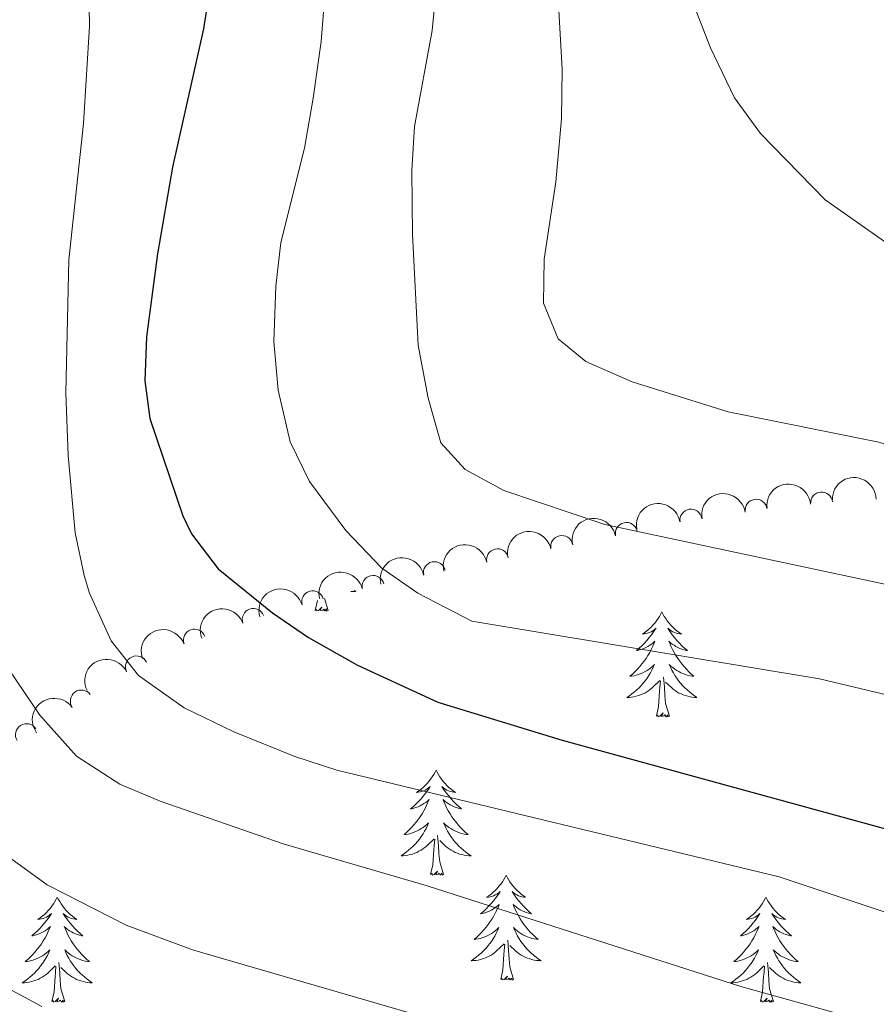
# Model space of a CAD drawing. Units: metres. Extents: x 630772 to 635283, y 717912 to 720967.
# Drawn here: x 631919 to 632017, y 719521 to 719633 of the extents above; entities that cross this region are included whole.
import ezdxf

# ---------------------------------------------------------------- set-up
doc = ezdxf.new("R2010")
doc.units = ezdxf.units.M
doc.header["$MEASUREMENT"] = 0
for name, color, linetype, lineweight in [('Carátula', 7, 'Continuous', 5), ('Elementos auxiliares', 7, 'Continuous', 5), ('Entidades rústicas y varios', 7, 'Continuous', 5), ('Relieve y altimetría', 7, 'Continuous', 5)]:
    doc.layers.add(name, color=color, linetype=linetype, lineweight=lineweight)

msp = doc.modelspace()

# ---------------------------------------------------------------- linework, layer by layer
at = {"layer": 'Carátula', "color": 7, "linetype": 'Continuous', "lineweight": 5}
msp.add_3dface([(630828.97, 717912.1699999999), (635283.1499999999, 717997.8300000001), (635226.05, 720967.29), (630771.8700000001, 720881.6400000001)], dxfattribs=at)
at = {"layer": 'Elementos auxiliares', "color": 250, "linetype": 'Continuous', "lineweight": 5}
msp.add_3dface([(631696.94, 718322.78), (631653.04, 720636.1599999999), (635070.03, 720701.9199999999), (635115.05, 718388.51)], dxfattribs=at)
at = {"layer": 'Entidades rústicas y varios', "color": 92, "linetype": 'Continuous', "lineweight": 5}
msp.add_line((631954.31, 719566.23), (631953.8999999999, 719567.5900000001), dxfattribs=at)
at = {"layer": 'Entidades rústicas y varios', "color": 92, "linetype": 'Continuous', "lineweight": 5, "flags": 128}
for points in [[(631957.25, 719568.49), (631957.44, 719568.3700000001), (631957.1799999999, 719568.3800000001), (631956.9099999999, 719568.3999999999), (631956.8800000001, 719568.3999999999)], [(631952.8400000001, 719566.23), (631953.0900000001, 719567.3500000001), (631953.0900000001, 719567.3700000001)], [(631954.31, 719566.23), (631954.1399999999, 719566.1599999999), (631954.1200000001, 719566.3999999999), (631953.9299999999, 719566.1799999999), (631953.81, 719566.3800000001), (631953.69, 719566.28), (631953.4199999999, 719566.22), (631953.6100000001, 719566.6200000001), (631953.23, 719566.24), (631953.04, 719566.1799999999), (631953, 719566.3400000001), (631952.8400000001, 719566.23)], [(631992.23, 719566.06), (631992.1200000001, 719565.8400000001), (631991.96, 719565.56), (631991.79, 719565.3), (631991.6100000001, 719565.04), (631991.4199999999, 719564.79), (631991.21, 719564.56), (631990.99, 719564.3300000001), (631990.76, 719564.1100000001), (631990.52, 719563.9099999999), (631990.27, 719563.72), (631990.01, 719563.54), (631990.21, 719563.56), (631990.4099999999, 719563.6000000001), (631990.6100000001, 719563.6599999999), (631990.81, 719563.73), (631991, 719563.81), (631991.1799999999, 719563.9099999999), (631991.3500000001, 719564.02), (631991.56, 719564.21), (631991.51, 719564.1499999999), (631991.29, 719563.8), (631991.04, 719563.47), (631990.79, 719563.1400000001), (631990.52, 719562.8300000001), (631990.24, 719562.52), (631989.95, 719562.23), (631989.6399999999, 719561.94), (631989.3300000001, 719561.6699999999), (631989.45, 719561.7), (631989.7, 719561.75), (631989.94, 719561.8300000001), (631990.1799999999, 719561.9199999999), (631990.4099999999, 719562.02), (631990.6300000001, 719562.1400000001), (631990.8500000001, 719562.27), (631991.05, 719562.4099999999), (631991.25, 719562.5700000001), (631991.44, 719562.74), (631991.3500000001, 719562.52), (631991.19, 719562.1599999999), (631991.02, 719561.8), (631990.8400000001, 719561.46), (631990.6399999999, 719561.1200000001), (631990.4299999999, 719560.78), (631990.2, 719560.46), (631989.96, 719560.1499999999), (631989.71, 719559.8500000001), (631989.45, 719559.56), (631989.1699999999, 719559.27), (631988.8800000001, 719559), (631988.5900000001, 719558.75), (631988.78, 719558.77), (631989.05, 719558.8200000001), (631989.31, 719558.8800000001), (631989.5700000001, 719558.96), (631989.8300000001, 719559.05), (631990.0700000001, 719559.1599999999), (631990.3200000001, 719559.28), (631990.55, 719559.4199999999), (631990.77, 719559.5700000001), (631990.99, 719559.74), (631991.2, 719559.9099999999), (631991.3899999999, 719560.1000000001), (631991.25, 719559.77), (631991.1000000001, 719559.45), (631990.9299999999, 719559.1400000001), (631990.74, 719558.8300000001), (631990.55, 719558.54), (631990.3400000001, 719558.25), (631990.1100000001, 719557.97), (631989.8800000001, 719557.7), (631989.6300000001, 719557.44), (631989.3700000001, 719557.2), (631989.1100000001, 719556.97), (631988.8300000001, 719556.74), (631988.54, 719556.54), (631988.25, 719556.3400000001), (631988.51, 719556.3500000001), (631988.78, 719556.3800000001), (631989.04, 719556.4199999999), (631989.3, 719556.48), (631989.55, 719556.55), (631989.8, 719556.6400000001), (631990.05, 719556.74), (631990.28, 719556.8500000001), (631990.51, 719556.98), (631990.74, 719557.1300000001), (631990.95, 719557.29), (631991.1499999999, 719557.46), (631992, 719558.26)], [(631992.23, 719566.06), (631992.3400000001, 719565.8400000001), (631992.49, 719565.56), (631992.6599999999, 719565.3), (631992.8400000001, 719565.04), (631993.04, 719564.79), (631993.25, 719564.56), (631993.46, 719564.3300000001), (631993.69, 719564.1100000001), (631993.9299999999, 719563.9099999999), (631994.19, 719563.72), (631994.45, 719563.54), (631994.25, 719563.56), (631994.04, 719563.6000000001), (631993.8400000001, 719563.6599999999), (631993.6499999999, 719563.73), (631993.46, 719563.81), (631993.28, 719563.9099999999), (631993.1100000001, 719564.02), (631992.8999999999, 719564.21), (631992.94, 719564.1499999999), (631993.1699999999, 719563.8), (631993.4099999999, 719563.47), (631993.6699999999, 719563.1400000001), (631993.94, 719562.8300000001), (631994.22, 719562.52), (631994.51, 719562.23), (631994.81, 719561.94), (631995.1300000001, 719561.6699999999), (631995, 719561.7), (631994.76, 719561.75), (631994.51, 719561.8300000001), (631994.28, 719561.9199999999), (631994.05, 719562.02), (631993.8200000001, 719562.1400000001), (631993.6100000001, 719562.27), (631993.3999999999, 719562.4099999999), (631993.2, 719562.5700000001), (631993.02, 719562.74), (631993.1100000001, 719562.52), (631993.26, 719562.1599999999), (631993.4299999999, 719561.8), (631993.6200000001, 719561.46), (631993.8200000001, 719561.1200000001), (631994.03, 719560.78), (631994.26, 719560.46), (631994.49, 719560.1499999999), (631994.75, 719559.8500000001), (631995.01, 719559.56), (631995.29, 719559.27), (631995.5700000001, 719559), (631995.8700000001, 719558.75), (631995.6699999999, 719558.77), (631995.4099999999, 719558.8200000001), (631995.1399999999, 719558.8800000001), (631994.8800000001, 719558.96), (631994.6300000001, 719559.05), (631994.3800000001, 719559.1599999999), (631994.1399999999, 719559.28), (631993.9099999999, 719559.4199999999), (631993.6799999999, 719559.5700000001), (631993.47, 719559.74), (631993.26, 719559.9099999999), (631993.06, 719560.1000000001), (631993.21, 719559.77), (631993.3600000001, 719559.45), (631993.53, 719559.1400000001), (631993.71, 719558.8300000001), (631993.9099999999, 719558.54), (631994.1200000001, 719558.25), (631994.3400000001, 719557.97), (631994.5800000001, 719557.7), (631994.8200000001, 719557.44), (631995.0800000001, 719557.2), (631995.3500000001, 719556.97), (631995.6300000001, 719556.74), (631995.9199999999, 719556.54), (631996.21, 719556.3400000001), (631995.94, 719556.3500000001), (631995.6799999999, 719556.3800000001), (631995.4199999999, 719556.4199999999), (631995.1599999999, 719556.48), (631994.8999999999, 719556.55), (631994.6499999999, 719556.6400000001), (631994.4099999999, 719556.74), (631994.1699999999, 719556.8500000001), (631993.94, 719556.98), (631993.72, 719557.1300000001), (631993.51, 719557.29), (631993.3, 719557.46), (631992.6499999999, 719558.0800000001)], [(631991.6100000001, 719554.21), (631991.8500000001, 719555.3300000001), (631991.97, 719557.0700000001), (631992.01, 719557.5), (631992.0800000001, 719558.22)], [(631993.0800000001, 719554.21), (631992.6499999999, 719555.6499999999), (631992.56, 719556.55), (631992.51, 719557.5), (631992.4099999999, 719558.6599999999)], [(631993.0800000001, 719554.21), (631992.9099999999, 719554.1400000001), (631992.8899999999, 719554.3800000001), (631992.7, 719554.1599999999), (631992.5700000001, 719554.3600000001), (631992.45, 719554.25), (631992.1799999999, 719554.2), (631992.3800000001, 719554.5900000001), (631991.99, 719554.21), (631991.81, 719554.1599999999), (631991.77, 719554.3200000001), (631991.6100000001, 719554.21)], [(631966.5700000001, 719548.0700000001), (631966.46, 719547.8500000001), (631966.3, 719547.5800000001), (631966.1399999999, 719547.31), (631965.95, 719547.06), (631965.76, 719546.81), (631965.55, 719546.5700000001), (631965.3300000001, 719546.3400000001), (631965.1000000001, 719546.1300000001), (631964.8600000001, 719545.9199999999), (631964.6100000001, 719545.73), (631964.3500000001, 719545.56), (631964.55, 719545.5800000001), (631964.75, 719545.6200000001), (631964.95, 719545.6699999999), (631965.1499999999, 719545.74), (631965.3400000001, 719545.8300000001), (631965.52, 719545.9199999999), (631965.69, 719546.04), (631965.8999999999, 719546.23), (631965.8600000001, 719546.1599999999), (631965.6300000001, 719545.8200000001), (631965.3800000001, 719545.48), (631965.1300000001, 719545.1599999999), (631964.8600000001, 719544.8400000001), (631964.5800000001, 719544.54), (631964.29, 719544.24), (631963.99, 719543.96), (631963.6699999999, 719543.69), (631963.8, 719543.71), (631964.04, 719543.77), (631964.28, 719543.8400000001), (631964.52, 719543.9299999999), (631964.75, 719544.03), (631964.97, 719544.1499999999), (631965.19, 719544.28), (631965.3999999999, 719544.4299999999), (631965.5900000001, 719544.5800000001), (631965.78, 719544.75), (631965.69, 719544.53), (631965.54, 719544.1699999999), (631965.3700000001, 719543.8200000001), (631965.1799999999, 719543.47), (631964.98, 719543.1300000001), (631964.77, 719542.8), (631964.54, 719542.48), (631964.3, 719542.1599999999), (631964.05, 719541.8600000001), (631963.79, 719541.5700000001), (631963.51, 719541.29), (631963.23, 719541.02), (631962.9299999999, 719540.76), (631963.1300000001, 719540.78), (631963.3899999999, 719540.8300000001), (631963.6499999999, 719540.8999999999), (631963.9099999999, 719540.97), (631964.1699999999, 719541.0700000001), (631964.4199999999, 719541.1799999999), (631964.6599999999, 719541.3), (631964.8899999999, 719541.44), (631965.1200000001, 719541.5900000001), (631965.3300000001, 719541.75), (631965.54, 719541.9299999999), (631965.73, 719542.1200000001), (631965.5900000001, 719541.79), (631965.44, 719541.47), (631965.27, 719541.1499999999), (631965.0900000001, 719540.8500000001), (631964.8899999999, 719540.55), (631964.6799999999, 719540.26), (631964.46, 719539.98), (631964.22, 719539.72), (631963.97, 719539.46), (631963.72, 719539.21), (631963.45, 719538.98), (631963.1699999999, 719538.76), (631962.8800000001, 719538.55), (631962.5900000001, 719538.3600000001), (631962.8500000001, 719538.3700000001), (631963.1200000001, 719538.3900000001), (631963.3800000001, 719538.4299999999), (631963.6399999999, 719538.49), (631963.8899999999, 719538.56), (631964.1399999999, 719538.6499999999), (631964.3899999999, 719538.75), (631964.6300000001, 719538.8700000001), (631964.8600000001, 719539), (631965.0800000001, 719539.1400000001), (631965.29, 719539.3), (631965.49, 719539.47), (631966.3400000001, 719540.27)], [(631966.5700000001, 719548.0700000001), (631966.6799999999, 719547.8500000001), (631966.8400000001, 719547.5800000001), (631967, 719547.31), (631967.19, 719547.06), (631967.3800000001, 719546.81), (631967.5900000001, 719546.5700000001), (631967.81, 719546.3400000001), (631968.04, 719546.1300000001), (631968.28, 719545.9199999999), (631968.53, 719545.73), (631968.79, 719545.56), (631968.5900000001, 719545.5800000001), (631968.3899999999, 719545.6200000001), (631968.19, 719545.6699999999), (631967.99, 719545.74), (631967.8, 719545.8300000001), (631967.6200000001, 719545.9199999999), (631967.45, 719546.04), (631967.24, 719546.23), (631967.28, 719546.1599999999), (631967.51, 719545.8200000001), (631967.76, 719545.48), (631968.01, 719545.1599999999), (631968.28, 719544.8400000001), (631968.56, 719544.54), (631968.8500000001, 719544.24), (631969.1499999999, 719543.96), (631969.47, 719543.69), (631969.3400000001, 719543.71), (631969.1000000001, 719543.77), (631968.8600000001, 719543.8400000001), (631968.6200000001, 719543.9299999999), (631968.3899999999, 719544.03), (631968.1699999999, 719544.1499999999), (631967.95, 719544.28), (631967.74, 719544.4299999999), (631967.55, 719544.5800000001), (631967.3600000001, 719544.75), (631967.45, 719544.53), (631967.6000000001, 719544.1699999999), (631967.77, 719543.8200000001), (631967.96, 719543.47), (631968.1599999999, 719543.1300000001), (631968.3700000001, 719542.8), (631968.6000000001, 719542.48), (631968.8400000001, 719542.1599999999), (631969.0900000001, 719541.8600000001), (631969.3500000001, 719541.5700000001), (631969.6300000001, 719541.29), (631969.9099999999, 719541.02), (631970.21, 719540.76), (631970.01, 719540.78), (631969.75, 719540.8300000001), (631969.49, 719540.8999999999), (631969.23, 719540.97), (631968.97, 719541.0700000001), (631968.72, 719541.1799999999), (631968.48, 719541.3), (631968.25, 719541.44), (631968.02, 719541.5900000001), (631967.81, 719541.75), (631967.6000000001, 719541.9299999999), (631967.4099999999, 719542.1200000001), (631967.55, 719541.79), (631967.7, 719541.47), (631967.8700000001, 719541.1499999999), (631968.05, 719540.8500000001), (631968.25, 719540.55), (631968.46, 719540.26), (631968.6799999999, 719539.98), (631968.9199999999, 719539.72), (631969.1699999999, 719539.46), (631969.4199999999, 719539.21), (631969.69, 719538.98), (631969.97, 719538.76), (631970.26, 719538.55), (631970.55, 719538.3600000001), (631970.29, 719538.3700000001), (631970.02, 719538.3900000001), (631969.76, 719538.4299999999), (631969.5, 719538.49), (631969.25, 719538.56), (631969, 719538.6499999999), (631968.75, 719538.75), (631968.51, 719538.8700000001), (631968.28, 719539), (631968.06, 719539.1400000001), (631967.8500000001, 719539.3), (631967.6499999999, 719539.47), (631966.99, 719540.0900000001)], [(631965.95, 719536.22), (631966.2, 719537.3400000001), (631966.31, 719539.0800000001), (631966.3600000001, 719539.52), (631966.4199999999, 719540.24)], [(631967.4199999999, 719536.22), (631966.99, 719537.6599999999), (631966.8999999999, 719538.5700000001), (631966.8500000001, 719539.52), (631966.75, 719540.6799999999)], [(631967.4199999999, 719536.22), (631967.25, 719536.1499999999), (631967.23, 719536.3900000001), (631967.04, 719536.1699999999), (631966.9199999999, 719536.3700000001), (631966.8, 719536.27), (631966.53, 719536.21), (631966.72, 719536.6000000001), (631966.3400000001, 719536.22), (631966.1499999999, 719536.1699999999), (631966.1100000001, 719536.3300000001), (631965.95, 719536.22)], [(631974.53, 719536.1499999999), (631974.4199999999, 719535.94), (631974.26, 719535.6599999999), (631974.1000000001, 719535.3900000001), (631973.9099999999, 719535.1400000001), (631973.72, 719534.8900000001), (631973.51, 719534.6499999999), (631973.29, 719534.4199999999), (631973.06, 719534.21), (631972.8200000001, 719534.01), (631972.5700000001, 719533.8200000001), (631972.31, 719533.6400000001), (631972.51, 719533.6599999999), (631972.71, 719533.7), (631972.9099999999, 719533.75), (631973.1100000001, 719533.8200000001), (631973.3, 719533.9099999999), (631973.48, 719534.01), (631973.6499999999, 719534.1200000001), (631973.8600000001, 719534.31), (631973.8200000001, 719534.24), (631973.5900000001, 719533.8999999999), (631973.3400000001, 719533.56), (631973.0900000001, 719533.24), (631972.8200000001, 719532.9199999999), (631972.54, 719532.6200000001), (631972.25, 719532.3200000001), (631971.95, 719532.04), (631971.6300000001, 719531.77), (631971.76, 719531.79), (631972, 719531.8500000001), (631972.24, 719531.9199999999), (631972.48, 719532.01), (631972.71, 719532.1100000001), (631972.9299999999, 719532.23), (631973.1499999999, 719532.3600000001), (631973.3600000001, 719532.51), (631973.55, 719532.6599999999), (631973.74, 719532.8300000001), (631973.6499999999, 719532.6100000001), (631973.5, 719532.25), (631973.3300000001, 719531.8999999999), (631973.1399999999, 719531.55), (631972.94, 719531.21), (631972.73, 719530.8800000001), (631972.5, 719530.56), (631972.26, 719530.24), (631972.01, 719529.94), (631971.75, 719529.6499999999), (631971.47, 719529.3700000001), (631971.19, 719529.1000000001), (631970.8899999999, 719528.8400000001), (631971.0900000001, 719528.8700000001), (631971.3500000001, 719528.9099999999), (631971.6100000001, 719528.98), (631971.8700000001, 719529.06), (631972.1300000001, 719529.1499999999), (631972.3800000001, 719529.26), (631972.6200000001, 719529.3800000001), (631972.8500000001, 719529.52), (631973.0800000001, 719529.6699999999), (631973.29, 719529.8300000001), (631973.5, 719530.01), (631973.69, 719530.2), (631973.55, 719529.8700000001), (631973.3999999999, 719529.55), (631973.23, 719529.23), (631973.05, 719528.9299999999), (631972.8500000001, 719528.6300000001), (631972.6399999999, 719528.3400000001), (631972.4199999999, 719528.0700000001), (631972.1799999999, 719527.8), (631971.9299999999, 719527.54), (631971.6799999999, 719527.3), (631971.4099999999, 719527.06), (631971.1300000001, 719526.8400000001), (631970.8400000001, 719526.6300000001), (631970.55, 719526.44), (631970.81, 719526.45), (631971.0800000001, 719526.47), (631971.3400000001, 719526.51), (631971.6000000001, 719526.5700000001), (631971.8500000001, 719526.6400000001), (631972.1000000001, 719526.73), (631972.3500000001, 719526.8300000001), (631972.5900000001, 719526.95), (631972.8200000001, 719527.0800000001), (631973.04, 719527.22), (631973.25, 719527.3800000001), (631973.45, 719527.55), (631974.3, 719528.3500000001)], [(631974.53, 719536.1499999999), (631974.6399999999, 719535.94), (631974.8, 719535.6599999999), (631974.96, 719535.3900000001), (631975.1499999999, 719535.1400000001), (631975.3400000001, 719534.8900000001), (631975.55, 719534.6499999999), (631975.77, 719534.4199999999), (631976, 719534.21), (631976.24, 719534.01), (631976.49, 719533.8200000001), (631976.75, 719533.6400000001), (631976.55, 719533.6599999999), (631976.3500000001, 719533.7), (631976.1499999999, 719533.75), (631975.95, 719533.8200000001), (631975.76, 719533.9099999999), (631975.5800000001, 719534.01), (631975.4099999999, 719534.1200000001), (631975.2, 719534.31), (631975.24, 719534.24), (631975.47, 719533.8999999999), (631975.72, 719533.56), (631975.97, 719533.24), (631976.24, 719532.9199999999), (631976.52, 719532.6200000001), (631976.81, 719532.3200000001), (631977.1100000001, 719532.04), (631977.4299999999, 719531.77), (631977.3, 719531.79), (631977.06, 719531.8500000001), (631976.8200000001, 719531.9199999999), (631976.5800000001, 719532.01), (631976.3500000001, 719532.1100000001), (631976.1300000001, 719532.23), (631975.9099999999, 719532.3600000001), (631975.7, 719532.51), (631975.51, 719532.6599999999), (631975.3200000001, 719532.8300000001), (631975.4099999999, 719532.6100000001), (631975.56, 719532.25), (631975.73, 719531.8999999999), (631975.9199999999, 719531.55), (631976.1200000001, 719531.21), (631976.3300000001, 719530.8800000001), (631976.56, 719530.56), (631976.8, 719530.24), (631977.05, 719529.94), (631977.31, 719529.6499999999), (631977.5900000001, 719529.3700000001), (631977.8700000001, 719529.1000000001), (631978.1699999999, 719528.8400000001), (631977.97, 719528.8700000001), (631977.71, 719528.9099999999), (631977.45, 719528.98), (631977.19, 719529.06), (631976.9299999999, 719529.1499999999), (631976.6799999999, 719529.26), (631976.44, 719529.3800000001), (631976.21, 719529.52), (631975.98, 719529.6699999999), (631975.77, 719529.8300000001), (631975.56, 719530.01), (631975.3700000001, 719530.2), (631975.51, 719529.8700000001), (631975.6599999999, 719529.55), (631975.8300000001, 719529.23), (631976.01, 719528.9299999999), (631976.21, 719528.6300000001), (631976.4199999999, 719528.3400000001), (631976.6399999999, 719528.0700000001), (631976.8800000001, 719527.8), (631977.1300000001, 719527.54), (631977.3800000001, 719527.3), (631977.6499999999, 719527.06), (631977.9299999999, 719526.8400000001), (631978.22, 719526.6300000001), (631978.51, 719526.44), (631978.25, 719526.45), (631977.98, 719526.47), (631977.72, 719526.51), (631977.46, 719526.5700000001), (631977.21, 719526.6400000001), (631976.96, 719526.73), (631976.71, 719526.8300000001), (631976.47, 719526.95), (631976.24, 719527.0800000001), (631976.02, 719527.22), (631975.81, 719527.3800000001), (631975.6100000001, 719527.55), (631974.95, 719528.1699999999)], [(631923.54, 719533.6499999999), (631923.4299999999, 719533.4299999999), (631923.27, 719533.1499999999), (631923.1100000001, 719532.8900000001), (631922.9199999999, 719532.6300000001), (631922.73, 719532.3800000001), (631922.52, 719532.1400000001), (631922.3, 719531.9199999999), (631922.0700000001, 719531.7), (631921.8300000001, 719531.5), (631921.5800000001, 719531.31), (631921.3200000001, 719531.1300000001), (631921.52, 719531.1499999999), (631921.73, 719531.19), (631921.9199999999, 719531.24), (631922.1200000001, 719531.31), (631922.31, 719531.3999999999), (631922.49, 719531.5), (631922.6599999999, 719531.6100000001), (631922.8700000001, 719531.8), (631922.8300000001, 719531.74), (631922.6000000001, 719531.3900000001), (631922.3500000001, 719531.06), (631922.1000000001, 719530.73), (631921.8300000001, 719530.4099999999), (631921.55, 719530.1100000001), (631921.26, 719529.81), (631920.95, 719529.53), (631920.6399999999, 719529.26), (631920.77, 719529.28), (631921.01, 719529.3400000001), (631921.25, 719529.4099999999), (631921.49, 719529.5), (631921.72, 719529.6000000001), (631921.94, 719529.72), (631922.1599999999, 719529.8500000001), (631922.3700000001, 719530), (631922.56, 719530.1599999999), (631922.75, 719530.3300000001), (631922.6599999999, 719530.1000000001), (631922.51, 719529.74), (631922.3400000001, 719529.3900000001), (631922.1499999999, 719529.04), (631921.95, 719528.7), (631921.74, 719528.3700000001), (631921.51, 719528.05), (631921.27, 719527.74), (631921.02, 719527.4299999999), (631920.76, 719527.1400000001), (631920.48, 719526.8600000001), (631920.2, 719526.5900000001), (631919.8999999999, 719526.3300000001), (631920.0900000001, 719526.3600000001), (631920.3600000001, 719526.3999999999), (631920.6300000001, 719526.47), (631920.8800000001, 719526.55), (631921.1399999999, 719526.6400000001), (631921.3899999999, 719526.75), (631921.6300000001, 719526.8700000001), (631921.8600000001, 719527.01), (631922.0900000001, 719527.1599999999), (631922.3, 719527.3200000001), (631922.51, 719527.5), (631922.7, 719527.69), (631922.56, 719527.3600000001), (631922.4099999999, 719527.04), (631922.24, 719526.73), (631922.06, 719526.4199999999), (631921.8600000001, 719526.1200000001), (631921.6499999999, 719525.8400000001), (631921.4299999999, 719525.56), (631921.19, 719525.29), (631920.95, 719525.03), (631920.69, 719524.79), (631920.4199999999, 719524.55), (631920.1399999999, 719524.3300000001), (631919.8500000001, 719524.1200000001), (631919.56, 719523.9299999999), (631919.8300000001, 719523.94), (631920.0900000001, 719523.96), (631920.3500000001, 719524.01), (631920.6100000001, 719524.06), (631920.8600000001, 719524.1400000001), (631921.1100000001, 719524.22), (631921.3600000001, 719524.3200000001), (631921.6000000001, 719524.44), (631921.8300000001, 719524.5700000001), (631922.05, 719524.72), (631922.26, 719524.8800000001), (631922.46, 719525.04), (631923.31, 719525.8400000001)], [(631923.54, 719533.6499999999), (631923.6499999999, 719533.4299999999), (631923.81, 719533.1499999999), (631923.97, 719532.8900000001), (631924.1599999999, 719532.6300000001), (631924.3500000001, 719532.3800000001), (631924.56, 719532.1400000001), (631924.78, 719531.9199999999), (631925.01, 719531.7), (631925.25, 719531.5), (631925.5, 719531.31), (631925.76, 719531.1300000001), (631925.56, 719531.1499999999), (631925.3500000001, 719531.19), (631925.1599999999, 719531.24), (631924.96, 719531.31), (631924.77, 719531.3999999999), (631924.5900000001, 719531.5), (631924.4199999999, 719531.6100000001), (631924.21, 719531.8), (631924.25, 719531.74), (631924.48, 719531.3900000001), (631924.73, 719531.06), (631924.98, 719530.73), (631925.25, 719530.4099999999), (631925.53, 719530.1100000001), (631925.8200000001, 719529.81), (631926.1300000001, 719529.53), (631926.44, 719529.26), (631926.31, 719529.28), (631926.0700000001, 719529.3400000001), (631925.8300000001, 719529.4099999999), (631925.5900000001, 719529.5), (631925.3600000001, 719529.6000000001), (631925.1399999999, 719529.72), (631924.9199999999, 719529.8500000001), (631924.71, 719530), (631924.52, 719530.1599999999), (631924.3300000001, 719530.3300000001), (631924.4199999999, 719530.1000000001), (631924.5700000001, 719529.74), (631924.74, 719529.3900000001), (631924.9299999999, 719529.04), (631925.1300000001, 719528.7), (631925.3400000001, 719528.3700000001), (631925.5700000001, 719528.05), (631925.81, 719527.74), (631926.06, 719527.4299999999), (631926.3200000001, 719527.1400000001), (631926.6000000001, 719526.8600000001), (631926.8800000001, 719526.5900000001), (631927.1799999999, 719526.3300000001), (631926.99, 719526.3600000001), (631926.72, 719526.3999999999), (631926.45, 719526.47), (631926.2, 719526.55), (631925.94, 719526.6400000001), (631925.69, 719526.75), (631925.45, 719526.8700000001), (631925.22, 719527.01), (631924.99, 719527.1599999999), (631924.78, 719527.3200000001), (631924.5700000001, 719527.5), (631924.3800000001, 719527.69), (631924.52, 719527.3600000001), (631924.6699999999, 719527.04), (631924.8400000001, 719526.73), (631925.02, 719526.4199999999), (631925.22, 719526.1200000001), (631925.4299999999, 719525.8400000001), (631925.6499999999, 719525.56), (631925.8899999999, 719525.29), (631926.1300000001, 719525.03), (631926.3899999999, 719524.79), (631926.6599999999, 719524.55), (631926.94, 719524.3300000001), (631927.23, 719524.1200000001), (631927.52, 719523.9299999999), (631927.25, 719523.94), (631926.99, 719523.96), (631926.73, 719524.01), (631926.47, 719524.06), (631926.22, 719524.1400000001), (631925.97, 719524.22), (631925.72, 719524.3200000001), (631925.48, 719524.44), (631925.25, 719524.5700000001), (631925.03, 719524.72), (631924.8200000001, 719524.8800000001), (631924.6200000001, 719525.04), (631923.96, 719525.6599999999)], [(632004.05, 719533.6499999999), (632003.9299999999, 719533.4299999999), (632003.78, 719533.1499999999), (632003.6100000001, 719532.8900000001), (632003.4299999999, 719532.6300000001), (632003.23, 719532.3800000001), (632003.03, 719532.1400000001), (632002.81, 719531.9199999999), (632002.5800000001, 719531.7), (632002.3400000001, 719531.5), (632002.0900000001, 719531.31), (632001.8300000001, 719531.1300000001), (632002.03, 719531.1499999999), (632002.23, 719531.19), (632002.4299999999, 719531.24), (632002.6200000001, 719531.31), (632002.81, 719531.3999999999), (632002.99, 719531.5), (632003.1699999999, 719531.6100000001), (632003.3700000001, 719531.8), (632003.3300000001, 719531.74), (632003.1000000001, 719531.3900000001), (632002.8600000001, 719531.06), (632002.6000000001, 719530.73), (632002.3300000001, 719530.4099999999), (632002.05, 719530.1100000001), (632001.76, 719529.81), (632001.46, 719529.53), (632001.1499999999, 719529.26), (632001.27, 719529.28), (632001.52, 719529.3400000001), (632001.76, 719529.4099999999), (632001.99, 719529.5), (632002.23, 719529.6000000001), (632002.45, 719529.72), (632002.6699999999, 719529.8500000001), (632002.8700000001, 719530), (632003.0700000001, 719530.1599999999), (632003.26, 719530.3300000001), (632003.1699999999, 719530.1000000001), (632003.01, 719529.74), (632002.8400000001, 719529.3900000001), (632002.6599999999, 719529.04), (632002.46, 719528.7), (632002.24, 719528.3700000001), (632002.02, 719528.05), (632001.78, 719527.74), (632001.53, 719527.4299999999), (632001.26, 719527.1400000001), (632000.99, 719526.8600000001), (632000.7, 719526.5900000001), (632000.3999999999, 719526.3300000001), (632000.6000000001, 719526.3600000001), (632000.8700000001, 719526.3999999999), (632001.1300000001, 719526.47), (632001.3899999999, 719526.55), (632001.6399999999, 719526.6400000001), (632001.8899999999, 719526.75), (632002.1300000001, 719526.8700000001), (632002.3700000001, 719527.01), (632002.5900000001, 719527.1599999999), (632002.81, 719527.3200000001), (632003.01, 719527.5), (632003.21, 719527.69), (632003.0700000001, 719527.3600000001), (632002.9099999999, 719527.04), (632002.74, 719526.73), (632002.56, 719526.4199999999), (632002.3600000001, 719526.1200000001), (632002.1499999999, 719525.8400000001), (632001.9299999999, 719525.56), (632001.7, 719525.29), (632001.45, 719525.03), (632001.19, 719524.79), (632000.9199999999, 719524.55), (632000.6399999999, 719524.3300000001), (632000.3500000001, 719524.1200000001), (632000.0700000001, 719523.9299999999), (632000.3300000001, 719523.94), (632000.5900000001, 719523.96), (632000.8500000001, 719524.01), (632001.1100000001, 719524.06), (632001.3700000001, 719524.1400000001), (632001.6200000001, 719524.22), (632001.8600000001, 719524.3200000001), (632002.1000000001, 719524.44), (632002.3300000001, 719524.5700000001), (632002.55, 719524.72), (632002.77, 719524.8800000001), (632002.97, 719525.04), (632003.8200000001, 719525.8400000001)], [(632004.05, 719533.6499999999), (632004.1599999999, 719533.4299999999), (632004.31, 719533.1499999999), (632004.48, 719532.8900000001), (632004.6599999999, 719532.6300000001), (632004.8500000001, 719532.3800000001), (632005.06, 719532.1400000001), (632005.28, 719531.9199999999), (632005.51, 719531.7), (632005.75, 719531.5), (632006, 719531.31), (632006.26, 719531.1300000001), (632006.06, 719531.1499999999), (632005.8600000001, 719531.19), (632005.6599999999, 719531.24), (632005.47, 719531.31), (632005.28, 719531.3999999999), (632005.1000000001, 719531.5), (632004.9199999999, 719531.6100000001), (632004.72, 719531.8), (632004.76, 719531.74), (632004.99, 719531.3900000001), (632005.23, 719531.06), (632005.49, 719530.73), (632005.75, 719530.4099999999), (632006.03, 719530.1100000001), (632006.3300000001, 719529.81), (632006.6300000001, 719529.53), (632006.94, 719529.26), (632006.8200000001, 719529.28), (632006.5700000001, 719529.3400000001), (632006.3300000001, 719529.4099999999), (632006.0900000001, 719529.5), (632005.8600000001, 719529.6000000001), (632005.6399999999, 719529.72), (632005.4299999999, 719529.8500000001), (632005.22, 719530), (632005.02, 719530.1599999999), (632004.8300000001, 719530.3300000001), (632004.9199999999, 719530.1000000001), (632005.0800000001, 719529.74), (632005.25, 719529.3900000001), (632005.4299999999, 719529.04), (632005.6300000001, 719528.7), (632005.8500000001, 719528.3700000001), (632006.0700000001, 719528.05), (632006.31, 719527.74), (632006.56, 719527.4299999999), (632006.8300000001, 719527.1400000001), (632007.1000000001, 719526.8600000001), (632007.3899999999, 719526.5900000001), (632007.69, 719526.3300000001), (632007.49, 719526.3600000001), (632007.22, 719526.3999999999), (632006.96, 719526.47), (632006.7, 719526.55), (632006.45, 719526.6400000001), (632006.2, 719526.75), (632005.96, 719526.8700000001), (632005.72, 719527.01), (632005.5, 719527.1599999999), (632005.28, 719527.3200000001), (632005.0800000001, 719527.5), (632004.8800000001, 719527.69), (632005.02, 719527.3600000001), (632005.1799999999, 719527.04), (632005.3500000001, 719526.73), (632005.53, 719526.4199999999), (632005.73, 719526.1200000001), (632005.94, 719525.8400000001), (632006.1599999999, 719525.56), (632006.3899999999, 719525.29), (632006.6399999999, 719525.03), (632006.8999999999, 719524.79), (632007.1699999999, 719524.55), (632007.45, 719524.3300000001), (632007.73, 719524.1200000001), (632008.03, 719523.9299999999), (632007.76, 719523.94), (632007.5, 719523.96), (632007.23, 719524.01), (632006.98, 719524.06), (632006.72, 719524.1400000001), (632006.47, 719524.22), (632006.23, 719524.3200000001), (632005.99, 719524.44), (632005.76, 719524.5700000001), (632005.54, 719524.72), (632005.3200000001, 719524.8800000001), (632005.1200000001, 719525.04), (632004.46, 719525.6599999999)], [(631975.3800000001, 719524.3), (631974.95, 719525.74), (631974.8600000001, 719526.6499999999), (631974.81, 719527.6000000001), (631974.71, 719528.76)], [(631973.9099999999, 719524.3), (631974.1599999999, 719525.4199999999), (631974.27, 719527.1599999999), (631974.3200000001, 719527.6000000001), (631974.3800000001, 719528.3200000001)], [(631922.9199999999, 719521.8), (631923.1699999999, 719522.9099999999), (631923.28, 719524.6599999999), (631923.3300000001, 719525.0900000001), (631923.3899999999, 719525.81)], [(631924.3899999999, 719521.8), (631923.96, 719523.24), (631923.8700000001, 719524.1400000001), (631923.8300000001, 719525.0900000001), (631923.72, 719526.25)], [(632003.4299999999, 719521.8), (632003.6699999999, 719522.9099999999), (632003.78, 719524.6599999999), (632003.8300000001, 719525.0900000001), (632003.8899999999, 719525.81)], [(632004.8999999999, 719521.8), (632004.47, 719523.24), (632004.3800000001, 719524.1400000001), (632004.3300000001, 719525.0900000001), (632004.23, 719526.25)], [(631975.3800000001, 719524.3), (631975.21, 719524.24), (631975.19, 719524.47), (631975, 719524.25), (631974.8800000001, 719524.46), (631974.76, 719524.3500000001), (631974.49, 719524.29), (631974.6799999999, 719524.69), (631974.3, 719524.31), (631974.1100000001, 719524.25), (631974.0700000001, 719524.4099999999), (631973.9099999999, 719524.3)], [(631924.3899999999, 719521.8), (631924.22, 719521.73), (631924.2, 719521.97), (631924.01, 719521.74), (631923.8899999999, 719521.95), (631923.77, 719521.8400000001), (631923.5, 719521.78), (631923.69, 719522.1799999999), (631923.31, 719521.8), (631923.1200000001, 719521.74), (631923.0800000001, 719521.9099999999), (631922.9199999999, 719521.8)], [(632004.8999999999, 719521.8), (632004.72, 719521.73), (632004.7, 719521.97), (632004.51, 719521.74), (632004.3899999999, 719521.95), (632004.27, 719521.8400000001), (632004, 719521.78), (632004.2, 719522.1799999999), (632003.81, 719521.8), (632003.6200000001, 719521.74), (632003.5800000001, 719521.9099999999), (632003.4299999999, 719521.8)]]:
    msp.add_lwpolyline(points, dxfattribs=at)
at = {"layer": 'Entidades rústicas y varios', "color": 92, "linetype": 'Continuous', "lineweight": 5, "extrusion": (-0.1564267670551706, -0.1631006081063636, 0.9741297953476231)}
msp.add_arc((-41946.72824202507, 932219.8809886344, -215505.589959235), 2.516055640060341, 45.36446333574665, 225.9090503451193, dxfattribs=at)
at = {"layer": 'Entidades rústicas y varios', "color": 92, "linetype": 'Continuous', "lineweight": 5, "extrusion": (-0.1442233783346312, -0.1739849388819161, 0.974129795347623)}
msp.add_arc((27344.89236820932, 932729.3594094516, -215624.2019714047), 2.516055640060342, 45.36446333574663, 225.9090503451193, dxfattribs=at)
at = {"layer": 'Entidades rústicas y varios', "color": 92, "linetype": 'Continuous', "lineweight": 5, "extrusion": (-0.1320311201368275, -0.1834091740655654, 0.9741297953476229)}
for centre in [(92517.21771446237, 928740.793888424, -214699.2865051408), (92511.86432378436, 928735.6069121424, -214698.4579610531)]:
    msp.add_arc(centre, 2.516055640060342, 45.36446333574663, 225.9090503451192, dxfattribs=at)
at = {"layer": 'Entidades rústicas y varios', "color": 92, "linetype": 'Continuous', "lineweight": 5}
for centre, radius, start, end in [((632002.9327502963, 719577.6103919155, 740.8814797839201), 1.250091938746999, 9.604006138472467, 188.8175605574679), ((632010.3716847191, 719578.4354665633, 741.2667027724339), 1.250091938746998, 5.696308123112973, 184.9098625421084), ((631995.5266103656, 719576.4853143203, 740.5163883788925), 1.250091938746999, 9.604006138472467, 188.8175605574679), ((631988.1898808405, 719574.979514353, 740.128870116259), 1.250091938746998, 12.37848615778482, 191.5920405767802), ((631980.8481123759, 719573.4975106255, 739.7388691354051), 1.250091938746998, 12.37848615778482, 191.5920405767802), ((631973.5532761533, 719571.9895408833, 738.9194413951187), 1.250091938746999, 12.38964079202782, 191.6031952110232), ((631966.3859320506, 719570.5209900334, 737.2884107897443), 1.250091938746999, 12.62000212519474, 191.8335565441902), ((631959.4130694703, 719568.95583623, 735.0211588112221), 1.250091938746998, 13.61047183941625, 192.8240262584117), ((631952.5543346256, 719567.2062686945, 732.5527661958196), 1.250091938746999, 16.17925143681652, 195.3928058558119), ((631945.8064780321, 719565.2138733352, 729.970675839387), 1.250091938746999, 20.39281575602994, 199.6063701750253), ((631939.1120288458, 719562.8528845594, 727.5499151960853), 1.250091938746999, 20.39281575602994, 199.6063701750253), ((631932.5389673943, 719559.8148323586, 725.6297904848001), 1.250091938746998, 26.03181098747316, 205.2453654064686), ((631926.2724036146, 719555.940151176, 724.8744292954987), 1.250091938746999, 35.73356696106398, 214.9471213800594), ((631920.0426252389, 719552.117046687, 723.3679338583992), 1.250091938746999, 32.52861721892045, 211.7421716379159)]:
    msp.add_arc(centre, radius, start, end, dxfattribs=at)
at = {"layer": 'Entidades rústicas y varios', "color": 92, "linetype": 'Continuous', "lineweight": 5, "extrusion": (-0.1229984520548604, -0.1895851328773077, 0.974129795347623)}
for centre in [(138539.133753096, 923279.62020751, -213433.1164845174), (138533.7812596602, 923274.4284574541, -213432.312404063)]:
    msp.add_arc(centre, 2.516055640060343, 45.36446333574666, 225.9090503451193, dxfattribs=at)
at = {"layer": 'Entidades rústicas y varios', "color": 92, "linetype": 'Continuous', "lineweight": 5, "extrusion": (-0.122961540324642, -0.1896090752495504, 0.9741297953476231)}
msp.add_arc((138712.9671208567, 923242.8536005415, -213425.8285139579), 2.516055640060342, 45.36446333574666, 225.9090503451193, dxfattribs=at)
at = {"layer": 'Entidades rústicas y varios', "color": 92, "linetype": 'Continuous', "lineweight": 5, "extrusion": (-0.1221982131759103, -0.190101916120309, 0.974129795347623)}
msp.add_arc((142516.4584547347, 922686.7602180596, -213298.4942538973), 2.516055640060342, 45.36446333574665, 225.9090503451193, dxfattribs=at)
at = {"layer": 'Entidades rústicas y varios', "color": 92, "linetype": 'Continuous', "lineweight": 5, "extrusion": (-0.1188938347422959, -0.1921858420286725, 0.974129795347623)}
msp.add_arc((158860.3792926763, 920143.6728277921, -212710.8485759729), 2.516055640060342, 45.36446333574664, 225.9090503451193, dxfattribs=at)
at = {"layer": 'Entidades rústicas y varios', "color": 92, "linetype": 'Continuous', "lineweight": 5, "extrusion": (-0.1101608543037502, -0.1973213825085011, 0.9741297953476229)}
msp.add_arc((201022.8894846535, 912278.0890263489, -210888.6386280257), 2.516055640060342, 45.36446333574662, 225.9090503451192, dxfattribs=at)
at = {"layer": 'Entidades rústicas y varios', "color": 92, "linetype": 'Continuous', "lineweight": 5, "extrusion": (-0.09536505099435458, -0.2048820364620637, 0.9741297953476231)}
for centre in [(269271.0774615442, 895419.5222570563, -206980.2551515935), (269266.0045806022, 895414.1381882598, -206981.4911459871)]:
    msp.add_arc(centre, 2.516055640060342, 45.36446333574664, 225.9090503451193, dxfattribs=at)
at = {"layer": 'Entidades rústicas y varios', "color": 92, "linetype": 'Continuous', "lineweight": 5, "extrusion": (-0.07477180133909878, -0.2132611533789139, 0.974129795347623)}
msp.add_arc((358261.6290192507, 865302.5322528636, -199997.8435909292), 2.516055640060342, 45.36446333574663, 225.9090503451192, dxfattribs=at)
at = {"layer": 'Entidades rústicas y varios', "color": 92, "linetype": 'Continuous', "lineweight": 5, "extrusion": (-0.03776375594428326, -0.2228116705942012, 0.974129795347623)}
msp.add_arc((502797.4187477028, 794111.9855522077, -183483.0597480164), 2.516055640060342, 45.36446333574664, 225.9090503451193, dxfattribs=at)
at = {"layer": 'Relieve y altimetría', "color": 30, "linetype": 'Continuous', "lineweight": 5, "flags": 128}
for points, elevation in [([(631888.81, 719653.95), (631887.6100000001, 719617.3200000001), (631888.8899999999, 719577.05), (631890.19, 719567.1599999999), (631891.51, 719561.05), (631892.8999999999, 719556.24), (631894.6799999999, 719551.5900000001), (631897.81, 719545.23), (631900.46, 719540.97), (631904.49, 719535.5900000001), (631907.7, 719531.76), (631911.21, 719528.22), (631917.3700000001, 719523.6200000001), (631921.79, 719521.24)], 705), ([(631927.02, 719643.54), (631927.19, 719632.6200000001), (631926.53, 719621.5700000001), (631924.8500000001, 719606.0700000001), (631924.5, 719590.96), (631924.76, 719583.8400000001), (631925.56, 719575.06), (631926.6100000001, 719570.19), (631927.21, 719568.2), (631929.6699999999, 719562.77), (631932.76, 719558.8400000001), (631937.94, 719555.1699999999), (631943.5800000001, 719552.45), (631950.54, 719549.6300000001), (631955.29, 719548.1000000001), (632005.56, 719535.95), (632034.05, 719526.45), (632043.3400000001, 719522.8), (632057.0800000001, 719516.72)], 720), ([(631954.3700000001, 719641.96), (631953.51, 719630.8700000001), (631952.6000000001, 719624.4199999999), (631951.6100000001, 719618.76), (631948.9199999999, 719608.02), (631948.3600000001, 719603.06), (631948.1399999999, 719596.78), (631948.6499999999, 719591.25), (631949.98, 719585.3900000001), (631952.1799999999, 719580.8999999999), (631956.31, 719575.3300000001), (631960.4199999999, 719571.05), (631964.51, 719568.19), (631970.6200000001, 719565.02), (632010.1499999999, 719558.48), (632038.6100000001, 719551.6699999999), (632052.79, 719546.81), (632069.3500000001, 719540.1499999999), (632083.2, 719533.78), (632087.6300000001, 719531.4199999999), (632091.76, 719528.6200000001), (632112.6499999999, 719511.1300000001)], 730), ([(631902.03, 719639.73), (631900.5700000001, 719624.8800000001), (631901.3600000001, 719606.9199999999), (631901.22, 719588.56), (631902.94, 719572.03), (631903.8600000001, 719566.8), (631907.1100000001, 719555.8500000001), (631910.45, 719547.5800000001), (631913.1300000001, 719543.3900000001), (631917.99, 719538.24), (631922.3999999999, 719535.05), (631931.3600000001, 719530.46), (631938.9099999999, 719527.69), (631985.8400000001, 719514.05), (632010.5800000001, 719507.0900000001), (632019.74, 719503.74), (632036.8999999999, 719495.3400000001), (632059.6200000001, 719485.29), (632061.27, 719484.1200000001), (632060.5900000001, 719479.1200000001), (632062.5900000001, 719476.3400000001), (632084.1499999999, 719459.26), (632103.0900000001, 719442.94), (632115.1599999999, 719431.8300000001)], 710), ([(631966.6399999999, 719637.52), (631966.1200000001, 719632.1300000001), (631964.1200000001, 719621.2), (631963.81, 719616.21), (631963.8800000001, 719608.95), (631964.55, 719596.3700000001), (631965.6599999999, 719590.3300000001), (631967.1000000001, 719585.29), (631969.8800000001, 719582.24), (631974.27, 719579.8400000001), (631985.73, 719575.98), (632043.48, 719563.69), (632063.46, 719558.7), (632068.21, 719557.19), (632088.3600000001, 719548.0800000001), (632097.0700000001, 719543.1699999999), (632102.69, 719539.27), (632114.29, 719529.78)], 735), ([(631980.3200000001, 719637.78), (631980.8899999999, 719627.74), (631980.8400000001, 719622.1000000001), (631980.19, 719614.9099999999), (631978.8400000001, 719606.1499999999), (631978.78, 719601.1499999999), (631980.46, 719597.0800000001), (631983.5900000001, 719594.52), (631988.8500000001, 719592.22), (631999.77, 719588.81), (632016.8700000001, 719585.3600000001), (632063.3899999999, 719570.49), (632089.53, 719559.5), (632093.9299999999, 719557.1300000001), (632100.44, 719552.6000000001), (632114.47, 719542.05)], 740), ([(631995.3, 719636.51), (631997.73, 719630.1499999999), (632000.49, 719624.48), (632003.4299999999, 719620.4299999999), (632010.78, 719612.8900000001), (632025.6399999999, 719602.4299999999), (632043.5900000001, 719595.24), (632060.69, 719590.3600000001), (632072.22, 719584.3400000001), (632078.22, 719580.56), (632088.6499999999, 719573.28), (632116.6699999999, 719552.78), (632121.95, 719549.3600000001), (632129.8999999999, 719542.96), (632140.25, 719533.5900000001), (632144.1100000001, 719529.55), (632150.46, 719521.98), (632157.9299999999, 719515.3300000001), (632165.1200000001, 719507.6499999999), (632173.6799999999, 719497.1699999999), (632188.0900000001, 719477.26), (632212.1799999999, 719447.1699999999), (632217.8200000001, 719440.99)], 745), ([(631918, 719559.5900000001), (631921.54, 719554.3500000001), (631925.72, 719549.6699999999), (631930.6300000001, 719546.51), (631935.24, 719544.5700000001), (631949.21, 719539.71), (631965.56, 719534.95), (632001.2, 719523.52), (632021.03, 719517.98), (632025.76, 719516.3999999999), (632056.0900000001, 719502.45), (632061.1200000001, 719499.8500000001), (632073.28, 719492.3500000001), (632086.26, 719484.8500000001), (632091.8899999999, 719480.7), (632095.29, 719477), (632100.6799999999, 719469.6799999999), (632111.3999999999, 719453.04)], 715)]:
    msp.add_lwpolyline(points, dxfattribs=dict(at, elevation=elevation))
at = {"layer": 'Relieve y altimetría', "color": 30, "linetype": 'Continuous', "lineweight": 25, "elevation": 725, "flags": 128}
msp.add_lwpolyline([(631941.23, 719639.3999999999), (631940.1499999999, 719632.3), (631936.6399999999, 719616.6100000001), (631934.9199999999, 719606.74), (631933.6799999999, 719597.3), (631933.49, 719592.3), (631934.06, 719588.05), (631937.81, 719576.99), (631938.77, 719574.9299999999), (631941.81, 719570.97), (631947.97, 719565.97), (631952.0800000001, 719563.1599999999), (631957.6499999999, 719560), (631966.77, 719555.8300000001), (631980.9099999999, 719551.5), (632045.95, 719533.6400000001), (632055.46, 719530.55), (632059.98, 719528.81)], dxfattribs=at)

doc.saveas('drawing.dxf')
